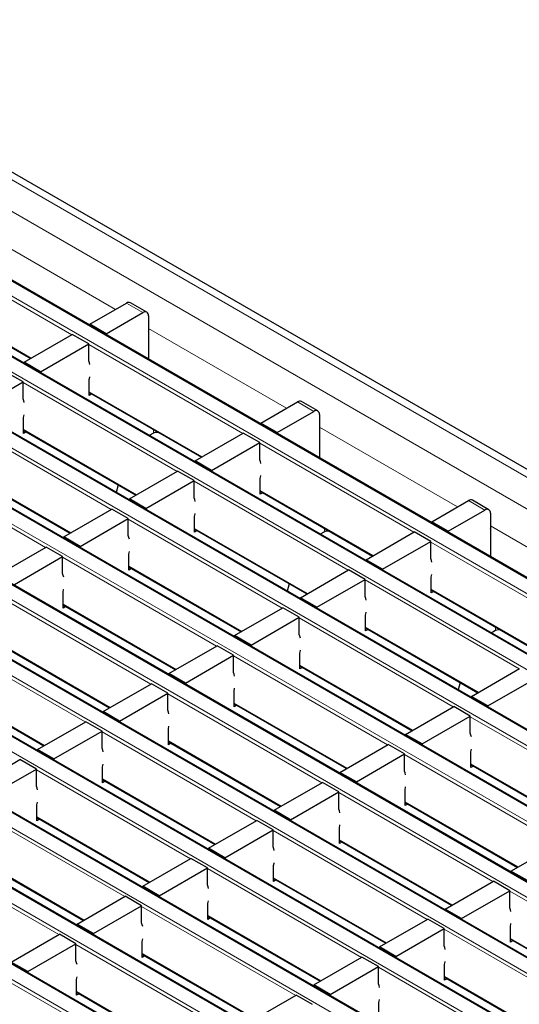
# Model space of a CAD drawing. Units: millimetres. Extents: x 0 to 420, y 0 to 297.
# Drawn here: x 280 to 293, y 96 to 121 of the extents above; entities that cross this region are included whole.
import ezdxf

# ---------------------------------------------------------------- set-up
doc = ezdxf.new("R2010")
doc.units = ezdxf.units.MM

msp = doc.modelspace()

# ---------------------------------------------------------------- linework, layer by layer
at = {"color": 8, "linetype": 'Continuous', "lineweight": 18}
for p, q in [((237.9095, 141.1068), (308.5494, 100.3272)), ((237.2023, 140.6986), (307.8423, 99.919)), ((306.2861, 99.0206), (235.6461, 139.8002)), ((235.3067, 139.6042), (305.9467, 98.8247)), ((304.589, 98.0409), (233.949, 138.8205)), ((233.6096, 138.6245), (304.2496, 97.845)), ((302.892, 97.0612), (232.252, 137.8408)), ((231.9126, 137.6449), (302.5525, 96.8653)), ((301.1949, 96.0815), (230.5549, 136.8611)), ((230.2155, 136.6652), (300.8555, 95.8856)), ((299.4978, 95.1018), (228.8579, 135.8814)), ((228.5185, 135.6855), (299.1584, 94.9059)), ((226.8214, 134.7058), (297.4614, 93.9262)), ((297.8008, 94.1221), (227.1608, 134.9017)), ((225.1244, 133.7261), (295.7643, 92.9465)), ((296.1037, 93.1424), (225.4638, 133.922)), ((294.4067, 92.1628), (223.7667, 132.9423)), ((223.4273, 132.7464), (294.0673, 91.9668)), ((292.7096, 91.1831), (222.0697, 131.9627)), ((221.7302, 131.7667), (292.3702, 90.9871)), ((291.0126, 90.2034), (220.3726, 130.983)), ((220.0332, 130.787), (290.6732, 90.0074)), ((278.9324, 115.6286), (282.4995, 113.5693)), ((281.3676, 112.9159), (277.3909, 115.2116)), ((277.405, 113.9949), (280.3209, 112.3116)), ((283.2061, 113.4873), (282.7818, 113.7323)), ((283.3475, 113.0798), (286.9147, 111.0205)), ((285.7828, 110.367), (281.806, 112.6628)), ((284.0857, 109.3873), (280.109, 111.6831)), ((281.8202, 111.4461), (284.7361, 109.7628)), ((287.6213, 110.9385), (287.197, 111.1834)), ((282.3887, 108.4076), (278.4119, 110.7034)), ((280.1231, 110.4664), (283.0391, 108.7831)), ((283.4769, 110.3775), (283.4769, 110.4694)), ((283.5476, 110.3944), (283.5476, 110.4286)), ((287.7627, 110.5309), (291.3299, 108.4716)), ((290.198, 107.8182), (286.2212, 110.1139)), ((280.6916, 107.428), (276.7149, 109.7237)), ((278.4261, 109.4867), (281.342, 107.8034)), ((288.5009, 106.8385), (284.5242, 109.1342)), ((286.2354, 108.8973), (289.1513, 107.214)), ((292.0365, 108.3897), (291.6122, 108.6346)), ((286.8039, 105.8588), (282.8271, 108.1546)), ((284.5383, 107.9176), (287.4542, 106.2343)), ((287.892, 107.8287), (287.892, 107.9206)), ((287.9628, 107.8456), (287.9628, 107.8798)), ((292.1779, 107.9821), (295.7451, 105.9228)), ((294.6131, 105.2694), (290.6364, 107.5651)), ((285.1068, 104.8791), (281.13, 107.1749)), ((282.8412, 106.9379), (285.7572, 105.2546)), ((292.9161, 104.2897), (288.9393, 106.5854)), ((290.6505, 106.3485), (293.5665, 104.6651)), ((283.4097, 103.8994), (279.433, 106.1952)), ((281.1442, 105.9582), (284.0601, 104.2749)), ((291.219, 103.31), (287.2423, 105.6057)), ((288.9535, 105.3688), (291.8694, 103.6854)), ((292.3072, 105.2798), (292.3072, 105.3718)), ((292.3779, 105.2967), (292.3779, 105.331)), ((281.7127, 102.9197), (277.7359, 105.2155)), ((279.4471, 104.9785), (282.3631, 103.2952)), ((289.522, 102.3303), (285.5452, 104.626)), ((287.2564, 104.3891), (290.1723, 102.7058)), ((277.7501, 103.9988), (280.666, 102.3155)), ((287.8249, 101.3506), (283.8482, 103.6463)), ((285.5594, 103.4094), (288.4753, 101.7261)), ((295.6342, 100.7612), (291.6574, 103.0569)), ((286.1279, 100.3709), (282.1511, 102.6667)), ((283.8623, 102.4297), (286.7782, 100.7464)), ((293.9372, 99.7815), (289.9604, 102.0772)), ((284.4308, 99.3912), (280.454, 101.687)), ((291.6716, 101.8403), (294.5875, 100.1569)), ((282.1652, 101.45), (285.0812, 99.7667)), ((292.2401, 98.8018), (288.2633, 101.0975)), ((282.7338, 98.4115), (278.757, 100.7073)), ((289.9745, 100.8606), (292.8905, 99.1772)), ((280.4682, 100.4703), (283.3841, 98.787)), ((290.543, 97.8221), (286.5663, 100.1178)), ((281.0367, 97.4319), (277.0599, 99.7276)), ((288.2775, 99.8809), (291.1934, 98.1975)), ((278.7711, 99.4906), (281.6871, 97.8073)), ((288.846, 96.8424), (284.8692, 99.1381)), ((286.5804, 98.9012), (289.4964, 97.2179)), ((296.6553, 96.253), (292.6785, 98.5487)), ((287.1489, 95.8627), (283.1722, 98.1585)), ((284.8834, 97.9215), (287.7993, 96.2382)), ((294.9582, 95.2733), (290.9815, 97.569)), ((285.4519, 94.883), (281.4751, 97.1788)), ((292.6926, 97.3321), (295.6086, 95.6487)), ((283.1863, 96.9418), (286.1022, 95.2585)), ((293.2612, 94.2936), (289.2844, 96.5893)), ((290.9956, 96.3524), (293.9115, 94.669)), ((283.7548, 93.9033), (279.7781, 96.1991)), ((281.4892, 95.9621), (284.4052, 94.2788))]:
    msp.add_line(p, q, dxfattribs=at)
at = {"color": 7, "linetype": 'Continuous', "lineweight": 25}
for p, q in [((308.8494, 100.3569), (238.2094, 141.1365)), ((306.3161, 99.0236), (235.6761, 139.8031)), ((304.619, 98.0439), (233.979, 138.8235)), ((302.922, 97.0642), (232.282, 137.8438)), ((301.2249, 96.0845), (230.5849, 136.8641)), ((299.5278, 95.1048), (228.8879, 135.8844)), ((297.8308, 94.1251), (227.1908, 134.9047)), ((296.1337, 93.1454), (225.4938, 133.925)), ((294.4367, 92.1657), (223.7967, 132.9453)), ((292.7396, 91.186), (222.0997, 131.9656)), ((291.0426, 90.2064), (220.4026, 130.9859)), ((277.405, 113.9746), (280.3034, 112.3015)), ((281.8343, 113.1853), (282.7818, 113.7323)), ((283.3061, 113.4972), (282.8818, 113.7422)), ((282.2586, 112.9403), (283.2061, 113.4873)), ((283.3475, 113.4057), (283.3475, 112.9157)), ((282.2586, 112.9403), (281.8343, 113.1853)), ((281.8343, 113.1853), (281.8343, 113.1566)), ((280.1373, 112.2056), (281.3818, 112.924)), ((281.806, 112.6791), (281.3818, 112.924)), ((282.2586, 112.9403), (282.2586, 112.9116)), ((283.3475, 112.9157), (283.3552, 112.9202)), ((283.3552, 112.2786), (283.3552, 112.9773)), ((280.5615, 111.9607), (281.806, 112.6791)), ((281.806, 112.2382), (281.806, 112.6791)), ((280.5615, 111.9607), (280.1373, 112.2056)), ((280.1373, 112.2056), (280.1373, 112.1769)), ((280.109, 111.6994), (279.6847, 111.9443)), ((280.5615, 111.9607), (280.5615, 111.932)), ((278.8645, 110.981), (280.109, 111.6994)), ((280.109, 111.2585), (280.109, 111.6994)), ((281.8202, 111.3481), (281.8202, 111.7564)), ((281.8202, 111.4258), (284.7185, 109.7526)), ((281.8875, 111.387), (281.8202, 111.3481)), ((286.2495, 110.6364), (287.197, 111.1834)), ((287.7213, 110.9484), (287.297, 111.1933)), ((286.6738, 110.3915), (287.6213, 110.9385)), ((287.7627, 110.8568), (287.7627, 110.3669)), ((280.1231, 110.3684), (280.1231, 110.7767)), ((286.6738, 110.3915), (286.2495, 110.6364)), ((286.2495, 110.6364), (286.2495, 110.6077)), ((280.1231, 110.4461), (283.0215, 108.7729)), ((280.1904, 110.4073), (280.1231, 110.3684)), ((283.4769, 110.3775), (283.3656, 110.3132)), ((283.6068, 110.3944), (283.5476, 110.3944)), ((284.5524, 109.6568), (285.7969, 110.3752)), ((286.2212, 110.1303), (285.7969, 110.3752)), ((286.6738, 110.3915), (286.6738, 110.3628)), ((287.7627, 110.3669), (287.7704, 110.3714)), ((287.7704, 109.7298), (287.7704, 110.4285)), ((284.9767, 109.4118), (286.2212, 110.1303)), ((286.2212, 109.6893), (286.2212, 110.1303)), ((284.9767, 109.4118), (284.5524, 109.6568)), ((284.5524, 109.6568), (284.5524, 109.6281)), ((278.4261, 109.4664), (281.3244, 107.7933)), ((282.8554, 108.6771), (284.0999, 109.3955)), ((284.5242, 109.1506), (284.0999, 109.3955)), ((284.9767, 109.4118), (284.9767, 109.3831)), ((282.5617, 109.0384), (282.5107, 108.8473)), ((283.2796, 108.4321), (284.5242, 109.1506)), ((284.5242, 108.7096), (284.5242, 109.1506)), ((286.2354, 108.7993), (286.2354, 109.2076)), ((286.2354, 108.877), (289.1337, 107.2038)), ((286.3026, 108.8381), (286.2354, 108.7993)), ((283.2796, 108.4321), (282.8554, 108.6771)), ((282.8554, 108.6771), (282.8554, 108.6484)), ((290.6647, 108.0876), (291.6122, 108.6346)), ((292.1364, 108.3996), (291.7122, 108.6445)), ((281.1583, 107.6974), (282.4028, 108.4158)), ((282.8271, 108.1709), (282.4028, 108.4158)), ((283.2796, 108.4321), (283.2796, 108.4034)), ((291.0889, 107.8427), (292.0365, 108.3897)), ((292.1779, 108.308), (292.1779, 107.8181)), ((281.5826, 107.4525), (282.8271, 108.1709)), ((282.8271, 107.73), (282.8271, 108.1709)), ((284.5383, 107.8196), (284.5383, 108.2279)), ((291.0889, 107.8427), (290.6647, 108.0876)), ((290.6647, 108.0876), (290.6647, 108.0589)), ((284.5383, 107.8973), (287.4366, 106.2241)), ((284.6056, 107.8585), (284.5383, 107.8196)), ((287.892, 107.8287), (287.7807, 107.7644)), ((288.022, 107.8456), (287.9628, 107.8456)), ((288.9676, 107.1079), (290.2121, 107.8264)), ((290.6364, 107.5814), (290.2121, 107.8264)), ((291.0889, 107.8427), (291.0889, 107.814)), ((292.1779, 107.8181), (292.1856, 107.8225)), ((292.1856, 107.1809), (292.1856, 107.8797)), ((281.5826, 107.4525), (281.1583, 107.6974)), ((281.1583, 107.6974), (281.1583, 107.6687)), ((289.3919, 106.863), (290.6364, 107.5814)), ((290.6364, 107.1405), (290.6364, 107.5814)), ((279.4613, 106.7177), (280.7058, 107.4361)), ((281.13, 107.1912), (280.7058, 107.4361)), ((281.5826, 107.4525), (281.5826, 107.4238)), ((279.8855, 106.4728), (281.13, 107.1912)), ((281.13, 106.7503), (281.13, 107.1912)), ((282.8412, 106.8399), (282.8412, 107.2482)), ((289.3919, 106.863), (288.9676, 107.1079)), ((288.9676, 107.1079), (288.9676, 107.0792)), ((282.8412, 106.9176), (285.7396, 105.2444)), ((282.9085, 106.8788), (282.8412, 106.8399)), ((287.2706, 106.1282), (288.5151, 106.8467)), ((288.9393, 106.6018), (288.5151, 106.8467)), ((289.3919, 106.863), (289.3919, 106.8343)), ((287.6948, 105.8833), (288.9393, 106.6018)), ((288.9393, 106.1608), (288.9393, 106.6018)), ((290.6505, 106.2505), (290.6505, 106.6588)), ((281.1442, 105.8602), (281.1442, 106.2685)), ((286.9768, 106.4896), (286.9259, 106.2985)), ((290.6505, 106.3282), (293.5489, 104.655)), ((290.7178, 106.2893), (290.6505, 106.2505)), ((287.6948, 105.8833), (287.2706, 106.1282)), ((287.2706, 106.1282), (287.2706, 106.0995)), ((281.1442, 105.9379), (284.0425, 104.2647)), ((281.2115, 105.8991), (281.1442, 105.8602)), ((285.5735, 105.1485), (286.818, 105.867)), ((287.2423, 105.6221), (286.818, 105.867)), ((287.6948, 105.8833), (287.6948, 105.8546)), ((285.9978, 104.9036), (287.2423, 105.6221)), ((287.2423, 105.1811), (287.2423, 105.6221)), ((288.9535, 105.2708), (288.9535, 105.6791)), ((288.9535, 105.3485), (291.8518, 103.6753)), ((289.0208, 105.3096), (288.9535, 105.2708)), ((292.3072, 105.2798), (292.1959, 105.2156)), ((292.4372, 105.2967), (292.3779, 105.2967)), ((285.9978, 104.9036), (285.5735, 105.1485)), ((285.5735, 105.1485), (285.5735, 105.1199)), ((279.4471, 104.9582), (282.3455, 103.2851)), ((283.8764, 104.1689), (285.121, 104.8873)), ((285.5452, 104.6424), (285.121, 104.8873)), ((285.9978, 104.9036), (285.9978, 104.8749)), ((284.3007, 103.9239), (285.5452, 104.6424)), ((285.5452, 104.2014), (285.5452, 104.6424)), ((287.2564, 104.2911), (287.2564, 104.6994)), ((287.2564, 104.3688), (290.1548, 102.6956)), ((287.3237, 104.3299), (287.2564, 104.2911)), ((291.6857, 103.5794), (292.9302, 104.2978)), ((277.7501, 103.9785), (280.6484, 102.3054)), ((284.3007, 103.9239), (283.8764, 104.1689)), ((283.8764, 104.1689), (283.8764, 104.1402)), ((292.11, 103.3345), (293.3545, 104.0529)), ((282.1794, 103.1892), (283.4239, 103.9076)), ((283.8482, 103.6627), (283.4239, 103.9076)), ((284.3007, 103.9239), (284.3007, 103.8952)), ((285.5594, 103.3114), (285.5594, 103.7197)), ((291.392, 103.9407), (291.3411, 103.7497)), ((282.6037, 102.9442), (283.8482, 103.6627)), ((283.8482, 103.2218), (283.8482, 103.6627)), ((292.11, 103.3345), (291.6857, 103.5794)), ((291.6857, 103.5794), (291.6857, 103.5507)), ((282.6037, 102.9442), (282.1794, 103.1892)), ((282.1794, 103.1892), (282.1794, 103.1605)), ((285.5594, 103.3891), (288.4577, 101.7159)), ((285.6266, 103.3503), (285.5594, 103.3114)), ((289.9887, 102.5997), (291.2332, 103.3182)), ((291.6574, 103.0732), (291.2332, 103.3182)), ((292.11, 103.3345), (292.11, 103.3058)), ((282.6037, 102.9442), (282.6037, 102.9155)), ((290.4129, 102.3548), (291.6574, 103.0732)), ((291.6574, 102.6323), (291.6574, 103.0732)), ((280.4823, 102.2095), (281.7268, 102.9279)), ((280.9066, 101.9646), (282.1511, 102.683)), ((282.1511, 102.683), (281.7268, 102.9279)), ((282.1511, 102.2421), (282.1511, 102.683)), ((283.8623, 102.3317), (283.8623, 102.74)), ((290.4129, 102.3548), (289.9887, 102.5997)), ((289.9887, 102.5997), (289.9887, 102.571)), ((280.9066, 101.9646), (280.4823, 102.2095)), ((280.4823, 102.2095), (280.4823, 102.1808)), ((283.8623, 102.4094), (286.7607, 100.7362)), ((283.9296, 102.3706), (283.8623, 102.3317)), ((288.2916, 101.62), (289.5361, 102.3385)), ((289.9604, 102.0935), (289.5361, 102.3385)), ((290.4129, 102.3548), (290.4129, 102.3261)), ((278.7853, 101.2298), (280.0298, 101.9482)), ((280.454, 101.7033), (280.0298, 101.9482)), ((280.9066, 101.9646), (280.9066, 101.9359)), ((288.7159, 101.3751), (289.9604, 102.0935)), ((289.9604, 101.6526), (289.9604, 102.0935)), ((291.6716, 101.7423), (291.6716, 102.1505)), ((279.2095, 100.9849), (280.454, 101.7033)), ((280.454, 101.2624), (280.454, 101.7033)), ((282.1652, 101.352), (282.1652, 101.7603)), ((291.6716, 101.82), (294.5699, 100.1468)), ((291.7389, 101.7811), (291.6716, 101.7423)), ((282.1652, 101.4297), (285.0636, 99.7565)), ((288.7159, 101.3751), (288.2916, 101.62)), ((288.2916, 101.62), (288.2916, 101.5913)), ((282.2325, 101.3909), (282.1652, 101.352)), ((286.5946, 100.6403), (287.8391, 101.3588)), ((288.2633, 101.1139), (287.8391, 101.3588)), ((288.7159, 101.3751), (288.7159, 101.3464)), ((289.9745, 100.7626), (289.9745, 101.1709)), ((287.0188, 100.3954), (288.2633, 101.1139)), ((288.2633, 100.6729), (288.2633, 101.1139)), ((280.4682, 100.3723), (280.4682, 100.7806)), ((289.9745, 100.8403), (292.8729, 99.1671)), ((290.0418, 100.8014), (289.9745, 100.7626)), ((280.4682, 100.45), (283.3665, 98.7768)), ((280.5355, 100.4112), (280.4682, 100.3723)), ((287.0188, 100.3954), (286.5946, 100.6403)), ((286.5946, 100.6403), (286.5946, 100.6116)), ((287.0188, 100.3954), (287.0188, 100.3667)), ((284.8975, 99.6607), (286.142, 100.3791)), ((286.5663, 100.1342), (286.142, 100.3791)), ((288.2775, 99.7829), (288.2775, 100.1912)), ((285.3218, 99.4157), (286.5663, 100.1342)), ((286.5663, 99.6932), (286.5663, 100.1342)), ((285.3218, 99.4157), (284.8975, 99.6607)), ((284.8975, 99.6607), (284.8975, 99.632)), ((288.2775, 99.8606), (291.1758, 98.1874)), ((288.3448, 99.8217), (288.2775, 99.7829)), ((292.7068, 99.0712), (293.9513, 99.7896)), ((278.7711, 99.4703), (281.6695, 97.7972)), ((283.2004, 98.681), (284.445, 99.3994)), ((284.8692, 99.1545), (284.445, 99.3994)), ((285.3218, 99.4157), (285.3218, 99.387)), ((283.6247, 98.436), (284.8692, 99.1545)), ((284.8692, 98.7135), (284.8692, 99.1545)), ((286.5804, 98.8032), (286.5804, 99.2115)), ((286.5804, 98.8809), (289.4788, 97.2077)), ((293.1311, 98.8263), (292.7068, 99.0712)), ((292.7068, 99.0712), (292.7068, 99.0425)), ((283.6247, 98.436), (283.2004, 98.681)), ((283.2004, 98.681), (283.2004, 98.6523)), ((286.6477, 98.842), (286.5804, 98.8032)), ((291.0097, 98.0915), (292.2542, 98.81)), ((292.6785, 98.565), (292.2542, 98.81)), ((281.5034, 97.7013), (282.7479, 98.4197)), ((283.1722, 98.1748), (282.7479, 98.4197)), ((283.6247, 98.436), (283.6247, 98.4073)), ((291.434, 97.8466), (292.6785, 98.565)), ((292.6785, 98.1241), (292.6785, 98.565)), ((281.9277, 97.4564), (283.1722, 98.1748)), ((283.1722, 97.7339), (283.1722, 98.1748)), ((284.8834, 97.8235), (284.8834, 98.2318)), ((284.8834, 97.9012), (287.7817, 96.228)), ((284.9506, 97.8624), (284.8834, 97.8235)), ((291.434, 97.8466), (291.0097, 98.0915)), ((291.0097, 98.0915), (291.0097, 98.0628)), ((281.9277, 97.4564), (281.5034, 97.7013)), ((281.5034, 97.7013), (281.5034, 97.6726)), ((289.3127, 97.1118), (290.5572, 97.8303)), ((290.9815, 97.5853), (290.5572, 97.8303)), ((291.434, 97.8466), (291.434, 97.8179)), ((292.6926, 97.2341), (292.6926, 97.6423)), ((279.8063, 96.7216), (281.0508, 97.44)), ((281.4751, 97.1951), (281.0508, 97.44)), ((281.9277, 97.4564), (281.9277, 97.4277)), ((289.7369, 96.8669), (290.9815, 97.5853)), ((290.9815, 97.1444), (290.9815, 97.5853)), ((280.2306, 96.4767), (281.4751, 97.1951)), ((281.4751, 96.7542), (281.4751, 97.1951)), ((283.1863, 96.8438), (283.1863, 97.2521)), ((289.7369, 96.8669), (289.3127, 97.1118)), ((289.3127, 97.1118), (289.3127, 97.0831)), ((292.6926, 97.3118), (295.591, 95.6386)), ((292.7599, 97.2729), (292.6926, 97.2341)), ((283.1863, 96.9215), (286.0847, 95.2483)), ((283.2536, 96.8827), (283.1863, 96.8438)), ((287.6156, 96.1321), (288.8601, 96.8506)), ((289.2844, 96.6057), (288.8601, 96.8506)), ((289.7369, 96.8669), (289.7369, 96.8382)), ((280.2306, 96.4767), (279.8063, 96.7216)), ((288.0399, 95.8872), (289.2844, 96.6057)), ((289.2844, 96.1647), (289.2844, 96.6057)), ((290.9956, 96.2544), (290.9956, 96.6627)), ((280.2306, 96.4767), (280.2306, 96.448)), ((290.9956, 96.3321), (293.8939, 94.6589)), ((281.4892, 95.8641), (281.4892, 96.2724)), ((288.0399, 95.8872), (287.6156, 96.1321)), ((287.6156, 96.1321), (287.6156, 96.1034)), ((291.0629, 96.2932), (290.9956, 96.2544)), ((281.4892, 95.9418), (284.3876, 94.2686)), ((281.5565, 95.903), (281.4892, 95.8641)), ((285.9186, 95.1524), (287.1631, 95.8709)), ((287.5873, 95.626), (287.1631, 95.8709)), ((288.0399, 95.8872), (288.0399, 95.8585)), ((289.2985, 95.2747), (289.2985, 95.683))]:
    msp.add_line(p, q, dxfattribs=at)
at = {"color": 7, "linetype": 'Continuous', "lineweight": 25, "flags": 128}
for points in [[(281.8343, 112.1432), (281.8231, 112.1888), (281.806, 112.2382)], [(281.8202, 111.7564), (281.8338, 111.8246), (281.8343, 111.828)], [(280.1373, 111.1635), (280.126, 111.2091), (280.109, 111.2585)], [(280.1231, 110.7767), (280.1367, 110.8449), (280.1373, 110.8483)], [(286.2495, 109.5944), (286.2382, 109.64), (286.2212, 109.6893)], [(286.2354, 109.2076), (286.2489, 109.2758), (286.2495, 109.2791)], [(284.5524, 108.6147), (284.5412, 108.6603), (284.5242, 108.7096)], [(284.5383, 108.2279), (284.5519, 108.2961), (284.5524, 108.2994)], [(282.8554, 107.635), (282.8441, 107.6806), (282.8271, 107.73)], [(282.8412, 107.2482), (282.8548, 107.3164), (282.8554, 107.3198)], [(290.6647, 107.0455), (290.6534, 107.0912), (290.6364, 107.1405)], [(281.1583, 106.6553), (281.1471, 106.7009), (281.13, 106.7503)], [(290.6505, 106.6588), (290.6641, 106.727), (290.6647, 106.7303)], [(281.1442, 106.2685), (281.1578, 106.3367), (281.1583, 106.3401)], [(288.9676, 106.0659), (288.9564, 106.1115), (288.9393, 106.1608)], [(288.9535, 105.6791), (288.9671, 105.7473), (288.9676, 105.7506)], [(287.2706, 105.0862), (287.2593, 105.1318), (287.2423, 105.1811)], [(287.2564, 104.6994), (287.27, 104.7676), (287.2706, 104.7709)], [(285.5735, 104.1065), (285.5622, 104.1521), (285.5452, 104.2014)], [(285.5594, 103.7197), (285.5729, 103.7879), (285.5735, 103.7912)], [(283.8764, 103.1268), (283.8652, 103.1724), (283.8482, 103.2218)], [(283.8623, 102.74), (283.8759, 102.8082), (283.8764, 102.8115)], [(291.6857, 102.5373), (291.6745, 102.5829), (291.6574, 102.6323)], [(282.1794, 102.1471), (282.1681, 102.1927), (282.1511, 102.2421)], [(291.6716, 102.1505), (291.6852, 102.2188), (291.6857, 102.2221)], [(282.1652, 101.7603), (282.1788, 101.8285), (282.1794, 101.8319)], [(289.9887, 101.5576), (289.9774, 101.6033), (289.9604, 101.6526)], [(280.4823, 101.1674), (280.4711, 101.213), (280.454, 101.2624)], [(289.9745, 101.1709), (289.9881, 101.2391), (289.9887, 101.2424)], [(280.4682, 100.7806), (280.4818, 100.8488), (280.4823, 100.8522)], [(288.2916, 100.578), (288.2804, 100.6236), (288.2633, 100.6729)], [(288.2775, 100.1912), (288.2911, 100.2594), (288.2916, 100.2627)], [(286.5946, 99.5983), (286.5833, 99.6439), (286.5663, 99.6932)], [(286.5804, 99.2115), (286.594, 99.2797), (286.5946, 99.283)], [(284.8975, 98.6186), (284.8863, 98.6642), (284.8692, 98.7135)], [(284.8834, 98.2318), (284.8969, 98.3), (284.8975, 98.3033)], [(292.7068, 98.0291), (292.6955, 98.0747), (292.6785, 98.1241)], [(283.2004, 97.6389), (283.1892, 97.6845), (283.1722, 97.7339)], [(292.6926, 97.6423), (292.7062, 97.7105), (292.7068, 97.7139)], [(283.1863, 97.2521), (283.1999, 97.3203), (283.2004, 97.3237)], [(291.0097, 97.0494), (290.9985, 97.0951), (290.9815, 97.1444)], [(281.5034, 96.6592), (281.4921, 96.7048), (281.4751, 96.7542)], [(290.9956, 96.6627), (291.0092, 96.7309), (291.0097, 96.7342)], [(281.4892, 96.2724), (281.5028, 96.3406), (281.5034, 96.344)], [(289.3127, 96.0698), (289.3014, 96.1154), (289.2844, 96.1647)], [(289.2985, 95.683), (289.3121, 95.7512), (289.3127, 95.7545)]]:
    msp.add_lwpolyline(points, dxfattribs=at)
at = {"color": 7, "linetype": 'Continuous', "lineweight": 25}
for centre, radius, start, end in [((282.8404, 113.6505), 0.1006, 65.69288, 125.61758), ((283.2613, 113.4197), 0.0873, 350.78596, 129.20329), ((283.2979, 112.9754), 0.0574, 1.91584, 30.05098), ((287.2556, 111.1017), 0.1006, 65.69288, 125.61758), ((287.6765, 110.8708), 0.0873, 350.78596, 129.20329), ((283.5447, 110.2501), 0.1443, 88.8559, 118.04024), ((287.7131, 110.4266), 0.0574, 1.91584, 30.05098), ((291.6708, 108.5528), 0.1006, 65.69288, 125.61758), ((292.0917, 108.322), 0.0873, 350.78596, 129.20329), ((287.9599, 107.7013), 0.1443, 88.8559, 118.04024), ((292.1282, 107.8778), 0.0574, 1.91584, 30.05098), ((292.375, 105.1525), 0.1443, 88.8559, 118.04024)]:
    msp.add_arc(centre, radius, start, end, dxfattribs=at)

doc.saveas('drawing.dxf')
